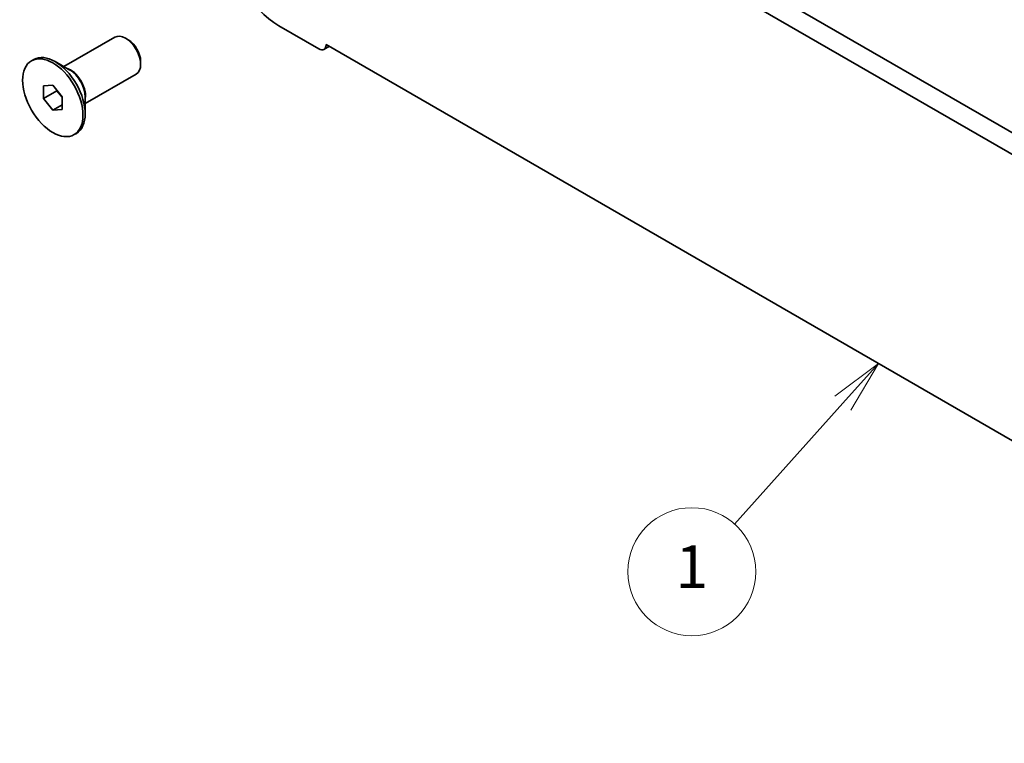
# Model space of a CAD drawing. Units: millimetres. Extents: x 29 to 4370, y 16 to 859.
# Drawn here: x 408 to 501, y 207 to 274 of the extents above; entities that cross this region are included whole.
import ezdxf

# ---------------------------------------------------------------- set-up
doc = ezdxf.new("R2010")
doc.units = ezdxf.units.MM
doc.header["$LTSCALE"] = 2
doc.layers.add('Symbol (TK)', color=100, linetype='Continuous', lineweight=18, true_color=0x00ff3f)
doc.layers.add('Visible (ISO)', color=7, linetype='Continuous', lineweight=35)
doc.layers.add('Visible Narrow (ISO)', color=7, linetype='Continuous', lineweight=25)
doc.styles.add('Note Text (TK2)', font='MS PGothic.ttf')

# ---------------------------------------------------------------- blocks, each defined once
blk = doc.blocks.new('バルーン2')
at = {"layer": 'Symbol (TK)', "color": 100, "true_color": 0x00ff40}
for p, q in [((244.373, 130.894), (242.333, 129.365)), ((242.705, 129.032), (244.373, 130.894)), ((243.077, 128.698), (244.373, 130.894)), ((242.705, 129.032), (237.623, 123.359))]:
    blk.add_line(p, q, dxfattribs=at)
at = {"layer": 'Symbol (TK)'}
blk.add_circle((235.626, 121.13), 3, dxfattribs=at)
at = {"layer": 'Symbol (TK)', "color": 7, "insert": (235.626, 121.106), "char_height": 2, "attachment_point": 5, "style": 'Note Text (TK2)'}
blk.add_mtext('1', dxfattribs=at)

msp = doc.modelspace()

# ---------------------------------------------------------------- linework, layer by layer
at = {"layer": 'Visible (ISO)'}
for p, q in [((442.2331, 297.9502), (547.6276, 237.1006)), ((440.4653, 296.9296), (546.9106, 235.4733)), ((436.2709, 271.71), (432.5232, 273.8738)), ((412.3506, 270.0478), (417.1336, 272.8093)), ((418.3811, 272.5674), (418.1336, 272.7103)), ((436.7459, 271.663), (437.2563, 271.9576)), ((436.9426, 272.1387), (436.9426, 272.0979)), ((550.4333, 206.6149), (436.9426, 272.1387)), ((409.31, 270.6018), (409.5222, 270.7242)), ((412.8949, 269.7335), (411.5222, 270.5261)), ((419.5478, 270.5465), (419.5478, 270.2608)), ((414.3506, 266.5837), (419.1336, 269.3452)), ((410.4261, 268.2372), (411.31, 268.3162)), ((410.4261, 267.0587), (410.4261, 268.2372)), ((411.31, 268.3162), (412.1939, 267.2166)), ((411.6989, 267.8324), (411.6989, 267.7936)), ((410.4261, 267.0587), (411.6989, 267.7936)), ((411.31, 265.9592), (410.4261, 267.0587)), ((411.6989, 267.7936), (412.1939, 267.1778)), ((412.1939, 267.2166), (412.1939, 266.0381)), ((414.3506, 267.2123), (414.3506, 265.6271)), ((411.31, 265.9592), (412.1939, 266.4695)), ((412.1939, 266.0381), (411.31, 265.9592)), ((413.31, 263.6736), (413.5222, 263.796))]:
    msp.add_line(p, q, dxfattribs=at)
for centre, major_axis, start_param, end_param in [((432.5232, 279.3851), (-3.375, 5.8457), 0.7853982, 2.3561945), ((418.1336, 271.0773), (-1, 1.7321), 3.1415927, 6.2831853), ((418.3811, 271.2201), (-0.825, 1.4289), 3.9269908, 5.4977871), ((436.2709, 272.4857), (0.475, -0.8227), 5.4977871, 7.0685835), ((411.5222, 267.2601), (-2, 3.4641), 3.1415927, 6.2831853)]:
    msp.add_ellipse(centre, major_axis=major_axis, ratio=0.5773503, start_param=start_param, end_param=end_param, dxfattribs=at)
msp.add_ellipse((411.31, 267.1377), major_axis=(-2, 3.4641), ratio=0.5773503, dxfattribs=at)
at = {"layer": 'Visible Narrow (ISO)'}
msp.add_line((436.9426, 272.0979), (436.978, 272.1183), dxfattribs=at)
for centre, major_axis, start_param, end_param in [((412.9949, 268.1105), (-1, 1.7321), 3.6381638, 5.7866141), ((412.8949, 268.0527), (1.0293, -1.7828), 0.7853982, 2.3561945)]:
    msp.add_ellipse(centre, major_axis=major_axis, ratio=0.5773503, start_param=start_param, end_param=end_param, dxfattribs=at)

# ---------------------------------------------------------------- block references
at = {"layer": 'Symbol (TK)', "xscale": 2, "yscale": 2, "zscale": 2}
msp.add_blockref('バルーン2', (0, -19.5574), dxfattribs=at)

doc.saveas('drawing.dxf')
